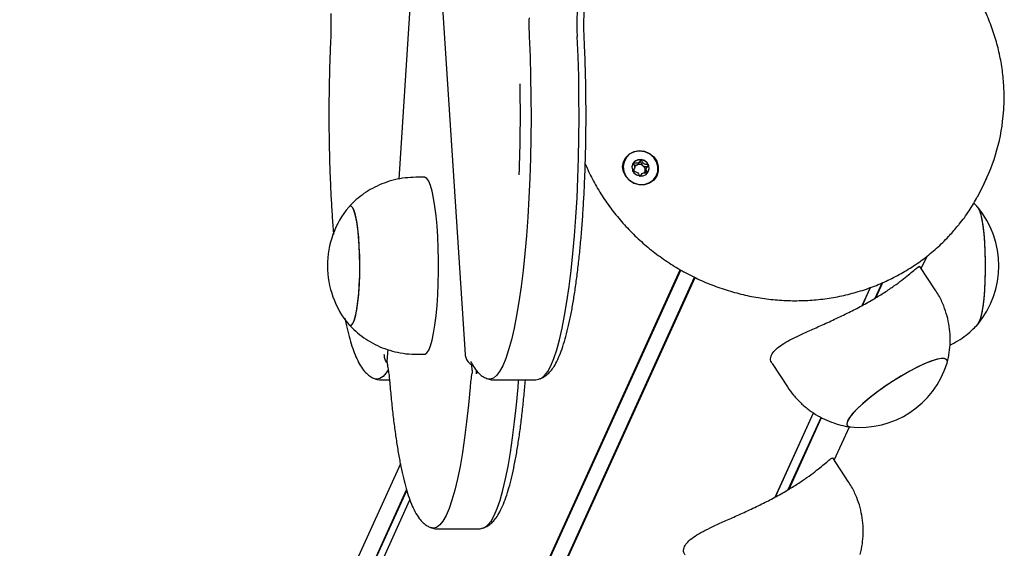
# Model space of a CAD drawing. Units: millimetres. Extents: x -19306 to 22657, y -3111 to 5846.
# Drawn here: x 10004 to 10227, y 880 to 999 of the extents above; entities that cross this region are included whole.
import ezdxf

# ---------------------------------------------------------------- set-up
doc = ezdxf.new("R2010")
doc.units = ezdxf.units.MM
doc.header["$LTSCALE"] = 10

msp = doc.modelspace()

# ---------------------------------------------------------------- linework, layer by layer
at = {"color": 7, "linetype": 'Continuous', "lineweight": 25}
for p, q in [((10094.25, 1027.07), (10090.13, 963.43)), ((10098.33, 1028.61), (10105.13, 923.77)), ((10143.22, 965.42), (10143.43, 965.88)), ((10145.97, 965.53), (10145.88, 965.32)), ((10146.15, 966), (10145.94, 965.54)), ((10095.99, 963.84), (10094.02, 963.84)), ((10221.08, 959.51), (10222.54, 962.43)), ((10222.54, 962.43), (10223.13, 963.73)), ((10208.31, 943.2), (10209.61, 946.04)), ((9796.25, 155.94), (10153.79, 942.94)), ((9796.39, 155.9), (10153.92, 942.87)), ((10211.47, 938.39), (10208, 943.68)), ((9799.46, 154.25), (10157.01, 941.25)), ((9799.57, 154.15), (10157.13, 941.18)), ((10197.9, 936.53), (10199.47, 939.99)), ((10198.06, 936.62), (10199.63, 940.06)), ((10194.93, 934.84), (10196.8, 938.94)), ((10195.01, 934.88), (10196.86, 938.97)), ((10221.35, 931.07), (10221.03, 930.54)), ((10087.63, 924.89), (10087.46, 922.23)), ((10087.46, 922.2), (10087.46, 922.23)), ((10087.46, 922.2), (10087.55, 921.43)), ((10094.02, 923.84), (10095.99, 923.84)), ((10105.13, 923.77), (10105.13, 923.8)), ((10106.71, 920.23), (10106.63, 921.43)), ((10174.56, 921.73), (10178.04, 916.43)), ((10086.24, 918.03), (10088.03, 918.03)), ((10111.68, 918.03), (10120.57, 918.03)), ((10118.72, 917.45), (10118.77, 918.03)), ((10175.26, 891.54), (10183.92, 910.59)), ((10175.33, 891.58), (10183.96, 910.56)), ((10178.23, 893.23), (10185.65, 909.56)), ((10178.39, 893.32), (10185.75, 909.51)), ((10188.64, 899.9), (10192.06, 907.42)), ((10191.8, 895.09), (10188.33, 900.38)), ((10090.49, 899.02), (9777.69, 210.52)), ((9773.89, 193.24), (10091.9, 893.2)), ((9773.94, 193.1), (10091.94, 893.05)), ((9774.09, 189.67), (10092.66, 890.88)), ((9774.12, 189.8), (10092.65, 890.92)), ((10098.96, 884.34), (10107.85, 884.34))]:
    msp.add_line(p, q, dxfattribs=at)
at = {"color": 7, "linetype": 'Continuous', "lineweight": 25, "flags": 128}
for points in [[(10119.63, 995.65), (10119.82, 991.17), (10119.95, 986.61), (10120.03, 982.01), (10120.05, 977.38), (10120.01, 972.75), (10119.92, 968.15), (10119.77, 963.62), (10119.57, 959.17), (10119.32, 954.83), (10119.01, 950.63), (10118.65, 946.6), (10118.25, 942.75), (10117.8, 939.12), (10117.31, 935.72), (10116.78, 932.57), (10116.21, 929.7), (10115.61, 927.12), (10114.98, 924.84), (10114.32, 922.88), (10113.64, 921.25), (10112.94, 919.96), (10112.23, 919.02), (10111.52, 918.43), (10110.79, 918.2), (10110.12, 918.31)], [(10119.63, 995.65), (10119.82, 991.17), (10119.95, 986.61), (10120.03, 982.01), (10120.05, 977.38), (10120.01, 972.75), (10119.92, 968.15), (10119.77, 963.62), (10119.57, 959.17), (10119.32, 954.83), (10119.01, 950.63), (10118.65, 946.6), (10118.25, 942.75), (10117.8, 939.12), (10117.31, 935.72), (10116.78, 932.57), (10116.21, 929.7), (10115.61, 927.12), (10114.98, 924.84), (10114.32, 922.88), (10113.64, 921.25), (10112.94, 919.96), (10112.23, 919.02), (10111.52, 918.43), (10110.79, 918.2), (10110.12, 918.31)], [(10122.11, 918.3), (10122.38, 918.43), (10123.1, 919.02), (10123.81, 919.96), (10124.5, 921.25), (10125.18, 922.88), (10125.84, 924.84), (10126.47, 927.12), (10127.07, 929.7), (10127.64, 932.57), (10128.17, 935.72), (10128.66, 939.12), (10129.11, 942.75), (10129.52, 946.6), (10129.87, 950.63), (10130.18, 954.83), (10130.44, 959.17), (10130.64, 963.62), (10130.79, 968.15), (10130.88, 972.75), (10130.91, 977.38), (10130.89, 982.01), (10130.82, 986.61), (10130.68, 991.17), (10130.5, 995.65)], [(10122.11, 918.3), (10122.38, 918.43), (10123.1, 919.02), (10123.81, 919.96), (10124.5, 921.25), (10125.18, 922.88), (10125.84, 924.84), (10126.47, 927.12), (10127.07, 929.7), (10127.64, 932.57), (10128.17, 935.72), (10128.66, 939.12), (10129.11, 942.75), (10129.52, 946.6), (10129.87, 950.63), (10130.18, 954.83), (10130.44, 959.17), (10130.64, 963.62), (10130.79, 968.15), (10130.88, 972.75), (10130.91, 977.38), (10130.89, 982.01), (10130.82, 986.61), (10130.68, 991.17), (10130.5, 995.65)], [(10144.5, 962.15), (10143.32, 962.47), (10142.28, 963.1), (10141.46, 963.99), (10140.94, 965.06), (10140.76, 966.21), (10140.95, 967.34), (10141.48, 968.35), (10142.3, 969.15), (10143.35, 969.67), (10144.53, 969.87), (10145.74, 969.72), (10146.86, 969.24), (10147.8, 968.47), (10148.48, 967.48), (10148.83, 966.36), (10148.82, 965.2), (10148.46, 964.12), (10147.78, 963.2), (10146.83, 962.53), (10145.7, 962.17), (10144.5, 962.15)], [(10148.34, 964.1), (10148.71, 965.15), (10148.74, 966.27), (10148.42, 967.37), (10147.78, 968.35), (10146.87, 969.12), (10145.79, 969.61), (10144.61, 969.77), (10143.46, 969.61), (10142.42, 969.12), (10141.6, 968.35), (10141.07, 967.37), (10140.86, 966.27), (10141.01, 965.15), (10141.5, 964.1), (10142.28, 963.22), (10143.29, 962.58), (10144.43, 962.25), (10145.61, 962.25), (10146.72, 962.58), (10147.65, 963.22), (10148.34, 964.1)], [(10144.97, 967.84), (10144.21, 967.8), (10143.55, 967.47), (10143.08, 966.93), (10142.87, 966.24), (10142.96, 965.51), (10143.33, 964.85), (10143.93, 964.37), (10144.66, 964.14), (10145.42, 964.19), (10146.09, 964.51), (10146.56, 965.06), (10146.76, 965.75), (10146.68, 966.48), (10146.3, 967.13), (10145.71, 967.61), (10144.97, 967.84)], [(10143.18, 967.08), (10143.05, 966.87), (10143, 966.76)], [(10095.99, 923.84), (10096.1, 923.85), (10096.51, 924.12), (10096.92, 924.74), (10097.31, 925.7), (10097.68, 926.98), (10098.01, 928.57), (10098.31, 930.43), (10098.57, 932.52), (10098.79, 934.82), (10098.95, 937.28), (10099.06, 939.86), (10099.12, 942.51), (10099.12, 945.18), (10099.06, 947.83), (10098.95, 950.4), (10098.79, 952.86), (10098.57, 955.16), (10098.31, 957.26), (10098.01, 959.12), (10097.68, 960.7), (10097.31, 961.98), (10096.92, 962.94), (10096.51, 963.56), (10096.1, 963.83), (10095.99, 963.84)], [(10079.41, 930.41), (10079.76, 930.82), (10080.09, 931.58), (10080.39, 932.67), (10080.66, 934.07), (10080.89, 935.74), (10081.08, 937.63), (10081.21, 939.68), (10081.29, 941.86), (10081.31, 944.08), (10081.28, 946.3), (10081.19, 948.45), (10081.04, 950.48), (10080.85, 952.32), (10080.61, 953.93), (10080.33, 955.27), (10080.02, 956.3), (10079.69, 956.99), (10079.34, 957.31), (10078.99, 957.27), (10078.81, 957.11)], [(10078.81, 930.57), (10079.03, 930.39), (10079.38, 930.39), (10079.72, 930.76), (10080.05, 931.48), (10080.36, 932.54), (10080.63, 933.91), (10080.87, 935.55), (10081.06, 937.42), (10081.2, 939.46), (10081.29, 941.62), (10081.31, 943.84), (10081.29, 946.06), (10081.2, 948.23), (10081.06, 950.27), (10080.87, 952.13), (10080.63, 953.77), (10080.36, 955.14), (10080.05, 956.21), (10079.72, 956.93), (10079.38, 957.3), (10079.03, 957.3), (10078.81, 957.11)], [(10221.03, 957.14), (10221.35, 956.61), (10221.67, 955.72), (10221.96, 954.5), (10222.22, 952.99), (10222.43, 951.23), (10222.6, 949.27), (10222.71, 947.17), (10222.77, 944.97), (10222.77, 942.74), (10222.71, 940.54), (10222.6, 938.43), (10222.44, 936.47), (10222.22, 934.7), (10221.97, 933.19), (10221.67, 931.97), (10221.35, 931.07)], [(10221.06, 957.11), (10221.39, 956.53), (10221.7, 955.6), (10221.99, 954.35), (10222.24, 952.82), (10222.45, 951.03), (10222.61, 949.05), (10222.72, 946.93), (10222.77, 944.73), (10222.77, 942.5), (10222.71, 940.31), (10222.59, 938.21), (10222.42, 936.27), (10222.2, 934.53), (10221.94, 933.05), (10221.64, 931.86), (10221.32, 931), (10221.06, 930.57)], [(10078.81, 930.57), (10079.07, 930.37), (10079.41, 930.41)], [(10214.14, 921.79), (10214.21, 922.2), (10214.04, 922.63), (10213.57, 922.85), (10212.8, 922.86), (10211.76, 922.65), (10210.48, 922.25), (10208.99, 921.65), (10207.33, 920.87), (10205.55, 919.93), (10203.69, 918.86), (10201.81, 917.7), (10199.96, 916.46), (10198.19, 915.18), (10196.54, 913.91), (10195.07, 912.66), (10193.8, 911.49), (10192.78, 910.41), (10192.04, 909.46), (10191.59, 908.67), (10191.45, 908.05), (10191.62, 907.63), (10192.09, 907.41), (10192.22, 907.39)], [(10214.14, 921.79), (10214.21, 922.15), (10214.07, 922.59), (10213.63, 922.83), (10212.9, 922.87), (10211.89, 922.69), (10210.63, 922.3), (10209.16, 921.72), (10207.51, 920.96), (10205.74, 920.04), (10203.89, 918.98), (10202.01, 917.82), (10200.16, 916.59), (10198.37, 915.32), (10196.71, 914.04), (10195.21, 912.79), (10193.93, 911.61), (10192.88, 910.52), (10192.11, 909.56), (10191.62, 908.75)], [(10087.72, 920.33), (10087.3, 919.66), (10086.59, 918.82), (10085.87, 918.33), (10085.15, 918.2), (10084.7, 918.3)], [(10087.72, 920.33), (10087.3, 919.66), (10086.59, 918.82), (10085.87, 918.33), (10085.15, 918.2), (10084.7, 918.3)], [(10117.11, 916.37), (10117.24, 917.7), (10117.28, 918.03)], [(10117.11, 916.37), (10117.24, 917.7), (10117.28, 918.03)], [(10106.24, 916.37), (10105.88, 912.36), (10105.47, 908.55), (10105.01, 904.95), (10104.51, 901.58), (10103.98, 898.47), (10103.4, 895.64), (10102.8, 893.09), (10102.16, 890.86), (10101.5, 888.94), (10100.82, 887.36), (10100.12, 886.12), (10099.41, 885.23), (10098.69, 884.69), (10097.97, 884.51), (10097.4, 884.63)], [(10106.24, 916.37), (10105.88, 912.36), (10105.47, 908.55), (10105.01, 904.95), (10104.51, 901.58), (10103.98, 898.47), (10103.4, 895.64), (10102.8, 893.09), (10102.16, 890.86), (10101.5, 888.94), (10100.82, 887.36), (10100.12, 886.12), (10099.41, 885.23), (10098.69, 884.69), (10097.97, 884.51), (10097.4, 884.63)], [(10109.39, 884.62), (10109.56, 884.69), (10110.28, 885.23), (10110.99, 886.12), (10111.69, 887.36), (10112.37, 888.94), (10113.03, 890.86), (10113.66, 893.09), (10114.27, 895.64), (10114.84, 898.47), (10115.38, 901.58), (10115.88, 904.95), (10116.33, 908.55), (10116.74, 912.36), (10117.11, 916.37)], [(10109.39, 884.62), (10109.56, 884.69), (10110.28, 885.23), (10110.99, 886.12), (10111.69, 887.36), (10112.37, 888.94), (10113.03, 890.86), (10113.66, 893.09), (10114.27, 895.64), (10114.84, 898.47), (10115.38, 901.58), (10115.88, 904.95), (10116.33, 908.55), (10116.74, 912.36), (10117.11, 916.37)], [(10191.62, 908.75), (10191.45, 908.11), (10191.58, 907.67), (10192.02, 907.42), (10192.22, 907.39)]]:
    msp.add_lwpolyline(points, dxfattribs=at)
at = {"color": 7, "linetype": 'Continuous', "lineweight": 25}
for centre, radius, start, end in [((10170.16, 998.5), 39.77, 168.4654, 184.1198), ((10176.94, 998.35), 57.37, 178.4258, 182.703), ((9758.76, 978.03), 358.87, 357.819, 1.1064), ((10183.63, 981.67), 43.39, 331.2524, 354.6693), ((10144.68, 965.92), 1.89, 81.9056, 142.2539), ((10144.47, 965.52), 1.2, 111.7817, 146.5651), ((10144.52, 965.35), 1.37, 54.4032, 111.3692), ((10144.7, 965.73), 2.08, 26.5019, 83.05), ((10144.95, 965.85), 1.8, 336.0731, 26.5257), ((10144.51, 965.54), 1.22, 180.0352, 199.6075), ((10144.59, 965.4), 1.29, 356.2546, 55.6809), ((10144.73, 965.41), 1.15, 329.7529, 355.3088), ((10094.73, 943.84), 20.73, 140.1928, 180), ((10205.14, 943.84), 20.73, 320.1928, 39.8072), ((10094.73, 943.84), 20.73, 180, 219.8072), ((10116.12, 917.61), 8.63, 163.2707, 167.7891), ((10105.25, 919.84), 2.47, 350.432, 4.3925), ((10194.37, 928.01), 20.73, 264.0572, 342.5498), ((10131.05, 914.59), 24.87, 168.4035, 175.8934)]:
    msp.add_arc(centre, radius, start, end, dxfattribs=at)
for points, knots in [([(10226.83, 977.77), (10226.91, 978.67), (10227.1, 980.82), (10227.04, 984.24), (10226.7, 987.99), (10226.04, 991.72), (10225.08, 995.4), (10223.82, 999.01), (10222.26, 1002.53), (10220.42, 1005.93), (10218.31, 1009.19), (10215.94, 1012.29), (10213.33, 1015.21), (10210.5, 1017.94), (10207.45, 1020.45), (10204.22, 1022.72), (10200.82, 1024.76), (10197.28, 1026.53), (10193.61, 1028.03), (10189.84, 1029.25), (10186, 1030.19), (10182.1, 1030.83), (10178.18, 1031.17), (10174.26, 1031.21), (10170.36, 1030.94), (10166.51, 1030.38), (10162.74, 1029.53), (10159.06, 1028.38), (10155.51, 1026.95), (10152.1, 1025.25), (10148.86, 1023.29), (10145.81, 1021.06), (10143.21, 1018.87), (10141.74, 1017.33), (10141.13, 1016.69)], [0, 0, 0, 0, 0.023198, 0.054899, 0.086612, 0.118339, 0.15008, 0.181837, 0.213609, 0.245396, 0.277196, 0.309009, 0.340834, 0.372669, 0.404512, 0.436363, 0.468219, 0.50008, 0.531944, 0.563809, 0.595675, 0.627539, 0.6594, 0.691257, 0.723107, 0.754949, 0.786782, 0.818603, 0.85041, 0.882204, 0.913982, 0.945743, 0.977489, 1, 1, 1, 1]), ([(10132.01, 999.08), (10132.01, 999.26), (10132.02, 1000.06), (10132.07, 1001.46), (10132.16, 1003.2), (10132.31, 1004.79), (10132.48, 1006.17), (10132.66, 1007.24), (10132.8, 1007.83), (10132.87, 1008.05), (10132.88, 1008.1)], [0, 0, 0, 0, 0.045699, 0.20647, 0.366639, 0.525559, 0.68226, 0.835115, 0.96283, 1, 1, 1, 1]), ([(10074.75, 1000.86), (10074.77, 1000.54), (10074.79, 999.9), (10074.79, 999.25), (10074.79, 998.92)], [0, 0, 0, 0, 0.500316, 1, 1, 1, 1]), ([(10074.79, 998.92), (10074.79, 998.62), (10074.8, 997.71), (10074.78, 996.36), (10074.74, 995.36), (10074.72, 994.96)], [0, 0, 0, 0, 0.221186, 0.687019, 1, 1, 1, 1]), ([(10132.08, 994.96), (10132.07, 995.27), (10132.03, 996.18), (10132, 997.57), (10132.01, 998.64), (10132.01, 999.08)], [0, 0, 0, 0, 0.23427, 0.680004, 1, 1, 1, 1]), ([(10074.72, 994.96), (10074.68, 994.24), (10074.59, 992.15), (10074.47, 988.62), (10074.37, 984.39), (10074.32, 980.12), (10074.32, 975.84), (10074.37, 971.57), (10074.47, 967.33), (10074.62, 963.15), (10074.81, 959.05), (10075.06, 955.07), (10075.25, 952.36), (10075.37, 951.03), (10075.38, 950.94)], [0, 0, 0, 0, 0.0496207, 0.1439981, 0.2383553, 0.3326872, 0.427007, 0.5213272, 0.6156558, 0.7100054, 0.8043899, 0.8988248, 0.9933291, 1, 1, 1, 1]), ([(10122.14, 918.35), (10122.34, 918.42), (10122.91, 918.62), (10123.68, 919.2), (10124.52, 920.03), (10125.32, 921.15), (10126.11, 922.63), (10126.88, 924.48), (10127.59, 926.65), (10128.24, 929.03), (10128.83, 931.62), (10129.38, 934.44), (10129.88, 937.47), (10130.34, 940.7), (10130.76, 944.12), (10131.14, 947.71), (10131.48, 951.46), (10131.76, 955.35), (10132.01, 959.36), (10132.2, 963.47), (10132.34, 967.66), (10132.44, 971.9), (10132.49, 976.17), (10132.48, 980.45), (10132.43, 984.72), (10132.33, 988.95), (10132.21, 992.36), (10132.11, 994.34), (10132.08, 994.96)], [0, 0, 0, 0, 0.014241, 0.040449, 0.069902, 0.105118, 0.147885, 0.19452, 0.239402, 0.282785, 0.325269, 0.367206, 0.408794, 0.450149, 0.491341, 0.532418, 0.573411, 0.614342, 0.655227, 0.696078, 0.736904, 0.777714, 0.818513, 0.859307, 0.900102, 0.9409, 0.981708, 1, 1, 1, 1]), ([(10132.31, 966.92), (10132.49, 966.47), (10133.15, 964.84), (10134.59, 962.13), (10136.61, 958.83), (10138.91, 955.68), (10141.46, 952.71), (10144.23, 949.92), (10147.22, 947.35), (10150.4, 945.01), (10153.75, 942.91), (10157.26, 941.06), (10160.89, 939.48), (10164.64, 938.18), (10168.46, 937.16), (10172.35, 936.44), (10176.26, 936.02), (10180.19, 935.89), (10184.09, 936.07), (10187.96, 936.54), (10191.75, 937.32), (10195.46, 938.38), (10199.05, 939.73), (10202.5, 941.36), (10205.79, 943.26), (10208.91, 945.4), (10211.81, 947.79), (10214.32, 950.19), (10215.74, 951.89), (10216.37, 952.63)], [0, 0, 0, 0, 0.014391, 0.052577, 0.090779, 0.128998, 0.16723, 0.205475, 0.243731, 0.281996, 0.320268, 0.358547, 0.396829, 0.435114, 0.4734, 0.511684, 0.549965, 0.588241, 0.62651, 0.664771, 0.70302, 0.741256, 0.779476, 0.81768, 0.855865, 0.894031, 0.932177, 0.970305, 1, 1, 1, 1]), ([(10143.18, 967.08), (10143.18, 967.07), (10143.17, 967.06), (10143.18, 967.01), (10143.24, 966.84), (10143.41, 966.55), (10143.56, 966.09), (10143.34, 965.68), (10143.13, 965.45), (10143.03, 965.3), (10143.02, 965.25), (10143.03, 965.23), (10143.03, 965.23)], [0, 0, 0, 0, 0.011122, 0.024216, 0.071275, 0.271789, 0.5, 0.728211, 0.928725, 0.975784, 0.988878, 1, 1, 1, 1]), ([(10144.95, 967.79), (10144.94, 967.79), (10144.92, 967.79), (10144.89, 967.77), (10144.82, 967.7), (10144.68, 967.49), (10144.47, 967.2), (10144.08, 967.02), (10143.72, 967.04), (10143.45, 967.09), (10143.29, 967.11), (10143.22, 967.1), (10143.2, 967.09), (10143.19, 967.08), (10143.18, 967.08)], [0, 0, 0, 0, 0.012047, 0.026509, 0.056165, 0.153106, 0.406064, 0.574479, 0.747564, 0.901675, 0.962717, 0.979959, 0.993767, 1, 1, 1, 1]), ([(10143.37, 966.61), (10143.44, 966.6), (10143.66, 966.56), (10143.88, 966.6), (10144.02, 966.63)], [0, 0, 0, 0, 0.327132, 1, 1, 1, 1]), ([(10144.02, 966.63), (10144.08, 966.66), (10144.29, 966.77), (10144.47, 967.03), (10144.61, 967.24), (10144.68, 967.31), (10144.72, 967.33), (10144.74, 967.33), (10144.76, 967.32), (10144.79, 967.29), (10144.85, 967.21), (10144.96, 966.97), (10145.08, 966.67), (10145.27, 966.51), (10145.32, 966.47)], [0, 0, 0, 0, 0.094383, 0.347069, 0.443906, 0.480034, 0.490644, 0.49999, 0.512024, 0.52647, 0.556094, 0.652931, 0.905617, 1, 1, 1, 1]), ([(10146.56, 966.66), (10146.56, 966.66), (10146.55, 966.67), (10146.53, 966.68), (10146.5, 966.7), (10146.45, 966.71), (10146.29, 966.73), (10146.02, 966.75), (10145.67, 966.82), (10145.31, 967.09), (10145.17, 967.43), (10145.06, 967.68), (10145, 967.76), (10144.97, 967.79), (10144.95, 967.79), (10144.95, 967.79)], [0, 0, 0, 0, 0.006232, 0.017772, 0.031678, 0.048364, 0.098405, 0.252507, 0.42558, 0.593984, 0.846925, 0.94386, 0.980024, 0.990645, 1, 1, 1, 1]), ([(10146.4, 964.8), (10146.41, 964.81), (10146.41, 964.83), (10146.41, 964.88), (10146.34, 965.04), (10146.17, 965.33), (10146.03, 965.79), (10146.25, 966.2), (10146.46, 966.44), (10146.55, 966.58), (10146.56, 966.63), (10146.56, 966.65), (10146.56, 966.66)], [0, 0, 0, 0, 0.011122, 0.024216, 0.071275, 0.271789, 0.5, 0.728211, 0.928725, 0.975784, 0.988878, 1, 1, 1, 1]), ([(10143.03, 965.23), (10143.03, 965.22), (10143.04, 965.21), (10143.06, 965.2), (10143.09, 965.18), (10143.14, 965.17), (10143.3, 965.15), (10143.56, 965.13), (10143.92, 965.06), (10144.27, 964.79), (10144.42, 964.45), (10144.53, 964.2), (10144.59, 964.12), (10144.62, 964.09), (10144.63, 964.09), (10144.64, 964.09)], [0, 0, 0, 0, 0.006232, 0.017772, 0.031678, 0.048364, 0.098405, 0.252507, 0.42558, 0.593984, 0.846925, 0.94386, 0.980024, 0.990645, 1, 1, 1, 1]), ([(10144.64, 964.09), (10144.65, 964.09), (10144.67, 964.09), (10144.7, 964.11), (10144.77, 964.18), (10144.91, 964.39), (10145.11, 964.68), (10145.5, 964.86), (10145.86, 964.84), (10146.14, 964.79), (10146.3, 964.77), (10146.37, 964.78), (10146.39, 964.79), (10146.4, 964.8), (10146.4, 964.8)], [0, 0, 0, 0, 0.0120474, 0.0265092, 0.0561649, 0.1531057, 0.4060635, 0.574479, 0.747564, 0.9016754, 0.9627172, 0.9799594, 0.9937673, 1, 1, 1, 1]), ([(10145.32, 966.47), (10145.46, 966.4), (10145.73, 966.28), (10146.06, 966.28), (10146.25, 966.25), (10146.31, 966.22), (10146.34, 966.21), (10146.35, 966.19), (10146.35, 966.17), (10146.35, 966.14), (10146.34, 966.13), (10146.34, 966.12)], [0, 0, 0, 0, 0.389455, 0.747924, 0.861658, 0.893784, 0.919511, 0.936812, 0.95502, 0.976204, 1, 1, 1, 1]), ([(10145.88, 965.32), (10145.9, 965.16), (10145.92, 964.98), (10146, 964.83), (10146.01, 964.81)], [0, 0, 0, 0, 0.905541, 1, 1, 1, 1]), ([(10094.01, 963.84), (10093.19, 963.81), (10091.55, 963.76), (10089.14, 963.3), (10086.84, 962.6), (10084.69, 961.65), (10082.71, 960.5), (10080.94, 959.18), (10079.64, 958.03), (10079, 957.29), (10078.82, 957.08)], [0, 0, 0, 0, 0.142942, 0.287559, 0.428149, 0.564932, 0.698008, 0.827374, 0.952943, 1, 1, 1, 1]), ([(10216.37, 952.63), (10216.55, 952.83), (10217.55, 953.97), (10219.16, 956.24), (10220.43, 958.39), (10221.06, 959.48)], [0, 0, 0, 0, 0.098711, 0.545607, 1, 1, 1, 1]), ([(10221.07, 957.04), (10220.81, 957.37), (10220.53, 957.71), (10220.19, 958), (10220.18, 958.02)], [0, 0, 0, 0, 0.9500491, 1, 1, 1, 1]), ([(10174.42, 923.65), (10174.63, 923.99), (10175.05, 924.68), (10176.35, 925.74), (10178.07, 926.8), (10180.21, 927.89), (10182.74, 929.05), (10185.61, 930.32), (10188.71, 931.73), (10191.85, 933.22), (10194.89, 934.79), (10197.62, 936.33), (10200.07, 937.85), (10202.17, 939.28), (10203.98, 940.61), (10205.48, 941.82), (10206.67, 942.83), (10207.49, 943.51), (10207.92, 943.82), (10207.93, 943.68), (10207.94, 943.64)], [0, 0, 0, 0, 0.054408, 0.110518, 0.164894, 0.220669, 0.278631, 0.338107, 0.398882, 0.461637, 0.518746, 0.577774, 0.630979, 0.68569, 0.739804, 0.79527, 0.853696, 0.913674, 0.974422, 1, 1, 1, 1]), ([(10214.13, 921.87), (10214.24, 922.27), (10214.56, 923.43), (10214.81, 925.4), (10214.88, 927.76), (10214.67, 930.14), (10214.18, 932.49), (10213.38, 934.85), (10212.48, 936.84), (10211.71, 937.97), (10211.44, 938.37)], [0, 0, 0, 0, 0.072575, 0.207962, 0.344992, 0.483138, 0.622048, 0.761474, 0.916328, 1, 1, 1, 1]), ([(10077.91, 932.01), (10077.94, 931.87), (10078.15, 930.79), (10078.58, 929), (10079.2, 926.68), (10079.88, 924.62), (10080.62, 922.77), (10081.43, 921.23), (10082.29, 920.02), (10083.2, 919.13), (10083.98, 918.57), (10084.52, 918.4), (10084.67, 918.35)], [0, 0, 0, 0, 0.019928, 0.146119, 0.273468, 0.4026, 0.534598, 0.671286, 0.791471, 0.885958, 0.967471, 1, 1, 1, 1]), ([(10078.79, 930.64), (10079.17, 930.22), (10080.07, 929.23), (10081.73, 927.88), (10083.7, 926.57), (10085.83, 925.5), (10088.09, 924.67), (10090.51, 924.1), (10092.5, 923.83), (10093.7, 923.87), (10094.02, 923.88)], [0, 0, 0, 0, 0.098175, 0.234325, 0.372079, 0.510911, 0.650473, 0.790522, 0.945126, 1, 1, 1, 1]), ([(10214.79, 925.9), (10215.4, 926.21), (10216.68, 926.86), (10218.44, 928.11), (10219.94, 929.37), (10220.76, 930.28), (10221.09, 930.64)], [0, 0, 0, 0, 0.259462, 0.540516, 0.813461, 1, 1, 1, 1]), ([(10087.46, 921.97), (10087.45, 921.98), (10087.19, 922.2), (10086.92, 922.85), (10086.88, 923.49), (10086.86, 923.8)], [0, 0, 0, 0, 0.026726, 0.513425, 1, 1, 1, 1]), ([(10105.13, 923.8), (10105.18, 923.48), (10105.29, 922.83), (10105.87, 921.98), (10106.45, 921.48), (10106.81, 921.32), (10106.86, 921.3)], [0, 0, 0, 0, 0.316478, 0.633038, 0.94883, 1, 1, 1, 1]), ([(10106.38, 922.2), (10106.52, 921.93), (10106.92, 921.18), (10107.6, 920.17), (10108.51, 919.24), (10109.31, 918.64), (10109.88, 918.43), (10110.07, 918.36)], [0, 0, 0, 0, 0.161174, 0.462751, 0.699238, 0.900827, 1, 1, 1, 1]), ([(10174.61, 921.76), (10174.54, 921.85), (10174.17, 922.25), (10174.16, 922.91), (10174.36, 923.47), (10174.42, 923.65)], [0, 0, 0, 0, 0.1558783, 0.734287, 1, 1, 1, 1]), ([(10087.51, 921.5), (10087.54, 921.35), (10087.64, 920.94), (10087.8, 920.04), (10087.96, 918.84), (10088.04, 917.9), (10088.08, 917.45)], [0, 0, 0, 0, 0.162371, 0.439576, 0.731469, 1, 1, 1, 1]), ([(10106.71, 920.23), (10106.72, 920.17), (10106.72, 920.04), (10106.72, 919.85), (10106.7, 919.69), (10106.69, 919.62), (10106.69, 919.59)], [0, 0, 0, 0, 0.272553, 0.5457, 0.802496, 1, 1, 1, 1]), ([(10106.71, 920.23), (10106.72, 920.17), (10106.72, 920.04), (10106.72, 919.85), (10106.7, 919.69), (10106.69, 919.62), (10106.69, 919.59)], [0, 0, 0, 0, 0.272553, 0.5457, 0.802496, 1, 1, 1, 1]), ([(10084.67, 918.35), (10084.86, 918.27), (10085.34, 918.07), (10085.9, 918.05), (10086.23, 918.04)], [0, 0, 0, 0, 0.40005, 1, 1, 1, 1]), ([(10110.07, 918.36), (10110.23, 918.29), (10110.7, 918.09), (10111.31, 917.98), (10111.7, 918.03), (10111.73, 918.04)], [0, 0, 0, 0, 0.30762, 0.950208, 1, 1, 1, 1]), ([(10120.58, 918.03), (10120.97, 918.05), (10121.53, 918.07), (10122, 918.28), (10122.14, 918.35)], [0, 0, 0, 0, 0.692934, 1, 1, 1, 1]), ([(10088.08, 917.45), (10088.14, 916.79), (10088.3, 914.86), (10088.61, 911.8), (10089.01, 908.32), (10089.46, 905.03), (10089.94, 901.94), (10090.46, 899.07), (10091.03, 896.43), (10091.63, 894.02), (10092.28, 891.85), (10092.99, 889.9), (10093.79, 888.18), (10094.64, 886.8), (10095.56, 885.76), (10096.42, 885.06), (10097.07, 884.78), (10097.34, 884.67)], [0, 0, 0, 0, 0.037774, 0.109787, 0.181898, 0.254155, 0.32661, 0.399338, 0.47245, 0.546123, 0.620644, 0.6965, 0.774539, 0.856007, 0.915669, 0.965404, 1, 1, 1, 1]), ([(10109.43, 884.67), (10109.55, 884.7), (10110.05, 884.86), (10110.77, 885.37), (10111.62, 886.14), (10112.42, 887.19), (10113.22, 888.58), (10113.99, 890.36), (10114.72, 892.46), (10115.38, 894.79), (10115.98, 897.34), (10116.54, 900.11), (10117.05, 903.09), (10117.52, 906.28), (10117.95, 909.65), (10118.33, 913.15), (10118.58, 915.79), (10118.7, 917.22), (10118.72, 917.45)], [0, 0, 0, 0, 0.015079, 0.060346, 0.110433, 0.169608, 0.241814, 0.323427, 0.402974, 0.479627, 0.554508, 0.628321, 0.701459, 0.77415, 0.846532, 0.918696, 0.986828, 1, 1, 1, 1]), ([(10178.06, 916.44), (10178.49, 915.81), (10179.4, 914.5), (10181.06, 912.76), (10182.91, 911.2), (10184.88, 909.91), (10186.92, 908.87), (10189.01, 908.1), (10190.79, 907.61), (10191.89, 907.46), (10192.27, 907.41)], [0, 0, 0, 0, 0.132045, 0.275003, 0.414027, 0.54934, 0.681054, 0.809183, 0.933665, 1, 1, 1, 1]), ([(10154.75, 880.35), (10154.96, 880.69), (10155.38, 881.38), (10156.67, 882.44), (10158.4, 883.5), (10160.54, 884.59), (10163.07, 885.75), (10165.93, 887.02), (10169.04, 888.43), (10172.17, 889.92), (10175.22, 891.49), (10177.95, 893.03), (10180.4, 894.55), (10182.5, 895.97), (10184.31, 897.31), (10185.81, 898.52), (10187, 899.53), (10187.82, 900.2), (10188.24, 900.52), (10188.26, 900.38), (10188.26, 900.34)], [0, 0, 0, 0, 0.054408, 0.110518, 0.164894, 0.220669, 0.278631, 0.338107, 0.398882, 0.461637, 0.518746, 0.577774, 0.630979, 0.68569, 0.739804, 0.79527, 0.853696, 0.913674, 0.974422, 1, 1, 1, 1]), ([(10194.46, 878.57), (10194.57, 878.97), (10194.89, 880.13), (10195.14, 882.1), (10195.21, 884.46), (10195, 886.84), (10194.51, 889.19), (10193.71, 891.55), (10192.8, 893.54), (10192.04, 894.67), (10191.77, 895.07)], [0, 0, 0, 0, 0.072575, 0.207962, 0.344992, 0.483138, 0.622048, 0.761474, 0.916328, 1, 1, 1, 1]), ([(10097.34, 884.67), (10097.41, 884.64), (10097.8, 884.45), (10098.38, 884.32), (10098.86, 884.36), (10098.97, 884.37)], [0, 0, 0, 0, 0.156234, 0.812659, 1, 1, 1, 1]), ([(10107.84, 884.37), (10108.14, 884.37), (10108.71, 884.37), (10109.2, 884.57), (10109.43, 884.67)], [0, 0, 0, 0, 0.537138, 1, 1, 1, 1]), ([(10154.94, 878.46), (10154.86, 878.54), (10154.5, 878.95), (10154.49, 879.61), (10154.69, 880.17), (10154.75, 880.35)], [0, 0, 0, 0, 0.1558783, 0.734287, 1, 1, 1, 1])]:
    msp.add_open_spline(points, degree=3, knots=knots, dxfattribs=at)

doc.saveas('drawing.dxf')
